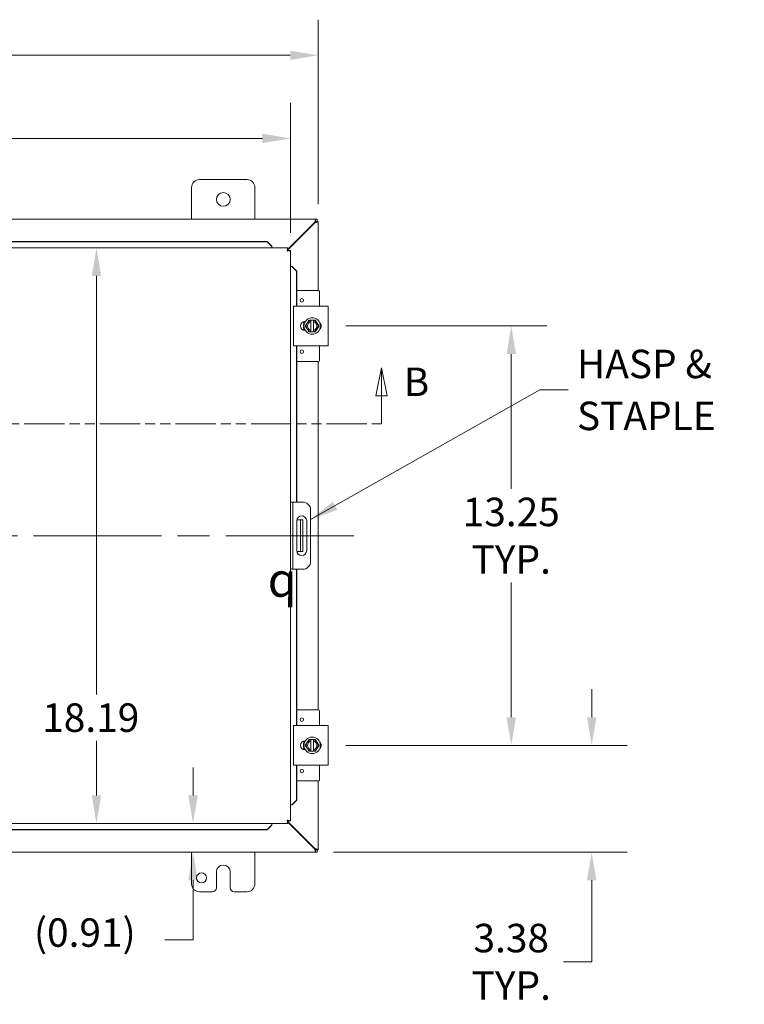
# Model space of a CAD drawing. Units: inches. Extents: x 3 to 149, y 2 to 96.
# Drawn here: x 48 to 71, y 44 to 75 of the extents above; entities that cross this region are included whole.
import ezdxf

# ---------------------------------------------------------------- set-up
doc = ezdxf.new("R2010")
doc.units = ezdxf.units.IN
doc.header["$LTSCALE"] = 9
doc.header["$MEASUREMENT"] = 0
doc.linetypes.add('CHAIN', pattern=[0.7087, 0.4724, -0.0591, 0.1181, -0.0591])
doc.linetypes.add('DOUBLE_DASH_CHAIN', pattern=[1.2403, 0.6614, -0.0827, 0.1654, -0.0827, 0.1654, -0.0827])
for name, color, linetype, lineweight in [('Centerline (ANSI)', 7, 'Continuous', 5), ('Dimension (ANSI)', 7, 'Continuous', 5), ('Section Line (ANSI)', 7, 'DOUBLE_DASH_CHAIN', 5), ('Symbol (ANSI)', 7, 'Continuous', 5), ('Visible (ANSI)', 7, 'Continuous', 5)]:
    doc.layers.add(name, color=color, linetype=linetype, lineweight=lineweight)
doc.styles.add('Note Text (ANSI)', font='RomanS.shx')
doc.styles.add('ROMANS', font='romans.shx')
doc.dimstyles.new('Default (ANSI)', dxfattribs={"dimscale": 9, "dimtxt": 0.1, "dimasz": 0.098425, "dimexe": 0.125, "dimexo": 0.0625, "dimgap": 0.031496, "dimtad": 0, "dimtih": 1, "dimtoh": 1, "dimrnd": 1e-08, "dimzin": 0, "dimdsep": 46, "dimtxsty": 'ROMANS', "dimcen": 0.09, "dimdle": 0.393701, "dimclrd": 256, "dimclre": 256, "dimclrt": 256, "dimadec": 0, "dimazin": 0, "dimtfac": 1, "dimtofl": 0, "dimtmove": 0, "dimatfit": 3, "dimfxl": 1, "dimtolj": 1, "dimtzin": 0, "dimlwd": -1, "dimlwe": -1, "dimarcsym": 0})
doc.dimstyles.new('Default (ANSI)$7', dxfattribs={"dimscale": 9, "dimtxt": 0.1, "dimasz": 0.098425, "dimexe": 0.125, "dimexo": 0.0625, "dimgap": 0.031496, "dimtad": 0, "dimtih": 1, "dimtoh": 1, "dimrnd": 1e-08, "dimzin": 0, "dimdsep": 46, "dimtxsty": 'ROMANS', "dimcen": 0.09, "dimdle": 0.393701, "dimclrd": 256, "dimclre": 256, "dimclrt": 256, "dimadec": 0, "dimazin": 0, "dimtfac": 1, "dimtofl": 0, "dimtmove": 0, "dimatfit": 3, "dimfxl": 1, "dimtolj": 1, "dimtzin": 0, "dimlwd": -1, "dimlwe": -1, "dimarcsym": 0})

# ---------------------------------------------------------------- blocks, each defined once
blk = doc.blocks.new('2dTransSection1')
at = {"layer": 'Section Line (ANSI)', "linetype": 'Continuous'}
for p, q in [((3.5025, 7.1327), (3.483, 7.0347)), ((3.5025, 7.0347), (3.5025, 7.1327)), ((3.522, 7.0347), (3.5025, 7.1327)), ((6.6136, 7.1327), (6.5941, 7.0347)), ((6.6136, 7.0347), (6.6136, 7.1327)), ((6.6331, 7.0347), (6.6136, 7.1327)), ((3.483, 7.0347), (3.522, 7.0347)), ((3.5025, 6.9357), (3.5025, 7.0347)), ((6.5941, 7.0347), (6.6331, 7.0347)), ((6.6136, 6.9357), (6.6136, 7.0347)), ((3.5025, 6.9357), (3.5185, 6.9357)), ((6.5976, 6.9357), (6.6136, 6.9357))]:
    blk.add_line(p, q, dxfattribs=at)
at = {"layer": 'Section Line (ANSI)', "linetype": 'DOUBLE_DASH_CHAIN', "ltscale": 0.023766}
blk.add_line((3.5025, 6.9357), (6.6136, 6.9357), dxfattribs=at)
at = {"layer": 'Section Line (ANSI)', "linetype": 'Continuous', "flags": 128}
for points in [[(3.522, 7.0347), (3.5025, 7.1327), (3.483, 7.0347), (3.522, 7.0347)], [(6.6331, 7.0347), (6.6136, 7.1327), (6.5941, 7.0347), (6.6331, 7.0347)]]:
    blk.add_lwpolyline(points, dxfattribs=at)
at = {"layer": 'Section Line (ANSI)'}
for points in [[(3.522, 7.0347), (3.5025, 7.1327), (3.483, 7.0347), (3.522, 7.0347)], [(6.6331, 7.0347), (6.6136, 7.1327), (6.5941, 7.0347), (6.6331, 7.0347)]]:
    blk.add_solid(points, dxfattribs=at)
at = {"layer": 'Section Line (ANSI)', "char_height": 0.1, "attachment_point": 7, "style": 'ROMANS'}
for insert in [(3.2973, 7.0388), (6.6913, 7.0025)]:
    blk.add_mtext('B', dxfattribs=dict(at, insert=insert))
blk = doc.blocks.new('*D19')
at = {"layer": 'Defpoints', "color": 0, "transparency": 16777216}
for p in [(34.271, 71.443), (34.271, 67.9), (56.646, 67.9)]:
    blk.add_point(p, dxfattribs=at)
at = {"layer": 'Dimension (ANSI)', "transparency": 16777216}
for p, q in [((34.271, 68.462), (34.271, 72.568)), ((56.646, 68.462), (56.646, 72.568)), ((35.157, 71.443), (43.375, 71.443)), ((55.76, 71.443), (47.542, 71.443))]:
    blk.add_line(p, q, dxfattribs=at)
for points in [[(35.157, 71.591), (35.157, 71.295), (34.271, 71.443)], [(55.76, 71.591), (55.76, 71.295), (56.646, 71.443)]]:
    blk.add_solid(points, dxfattribs=at)
at = {"layer": 'Dimension (ANSI)', "transparency": 16777216, "insert": (43.658, 71.893), "char_height": 0.9, "attachment_point": 1, "style": 'ROMANS'}
blk.add_mtext('\\A1;22.38', dxfattribs=at)
blk = doc.blocks.new('*D20')
at = {"layer": 'Defpoints', "color": 0, "transparency": 16777216}
for p in [(33.523, 74.069), (33.523, 68.806), (57.523, 68.806)]:
    blk.add_point(p, dxfattribs=at)
at = {"layer": 'Dimension (ANSI)', "transparency": 16777216}
for p, q in [((33.523, 69.369), (33.523, 75.194)), ((57.523, 69.369), (57.523, 75.194)), ((34.408, 74.069), (43.439, 74.069)), ((56.637, 74.069), (47.606, 74.069))]:
    blk.add_line(p, q, dxfattribs=at)
for points in [[(34.408, 74.216), (34.408, 73.921), (33.523, 74.069)], [(56.637, 74.216), (56.637, 73.921), (57.523, 74.069)]]:
    blk.add_solid(points, dxfattribs=at)
at = {"layer": 'Dimension (ANSI)', "transparency": 16777216, "insert": (43.723, 74.519), "char_height": 0.9, "attachment_point": 1, "style": 'ROMANS'}
blk.add_mtext('\\A1;24.00', dxfattribs=at)
blk = doc.blocks.new('*D21')
at = {"layer": 'Defpoints', "color": 0, "transparency": 16777216}
for p in [(57.833, 52.266), (66.162, 52.266), (57.438, 48.891)]:
    blk.add_point(p, dxfattribs=at)
at = {"layer": 'Dimension (ANSI)', "transparency": 16777216}
for p, q in [((66.162, 53.152), (66.162, 54.038)), ((58.396, 52.266), (67.287, 52.266)), ((58, 48.891), (67.287, 48.891)), ((66.162, 48.005), (66.162, 45.427)), ((66.162, 45.427), (65.276, 45.427))]:
    blk.add_line(p, q, dxfattribs=at)
for points in [[(66.015, 53.152), (66.31, 53.152), (66.162, 52.266)], [(66.015, 48.005), (66.31, 48.005), (66.162, 48.891)]]:
    blk.add_solid(points, dxfattribs=at)
at = {"layer": 'Dimension (ANSI)', "transparency": 16777216, "insert": (63.621, 45.427), "char_height": 0.9, "attachment_point": 5, "style": 'ROMANS'}
blk.add_mtext('\\A1;3.38{\\PTYP.}', dxfattribs=at)
blk = doc.blocks.new('*D22')
at = {"layer": 'Defpoints', "color": 0, "transparency": 16777216}
for p in [(57.833, 65.516), (63.621, 65.516), (57.833, 52.266)]:
    blk.add_point(p, dxfattribs=at)
at = {"layer": 'Dimension (ANSI)', "transparency": 16777216}
for p, q in [((58.396, 65.516), (64.746, 65.516)), ((63.621, 64.63), (63.621, 60.375)), ((63.621, 53.152), (63.621, 57.408)), ((58.396, 52.266), (64.746, 52.266))]:
    blk.add_line(p, q, dxfattribs=at)
for points in [[(63.474, 64.63), (63.769, 64.63), (63.621, 65.516)], [(63.474, 53.152), (63.769, 53.152), (63.621, 52.266)]]:
    blk.add_solid(points, dxfattribs=at)
at = {"layer": 'Dimension (ANSI)', "transparency": 16777216, "insert": (63.621, 58.891), "char_height": 0.9, "attachment_point": 5, "style": 'ROMANS'}
blk.add_mtext('\\A1;13.25{\\PTYP.}', dxfattribs=at)
blk = doc.blocks.new('*D35')
at = {"layer": 'Defpoints', "color": 0, "transparency": 16777216}
for p in [(50.374, 67.985), (50.374, 49.797), (50.516, 49.797)]:
    blk.add_point(p, dxfattribs=at)
at = {"layer": 'Dimension (ANSI)', "transparency": 16777216}
for p, q in [((50.516, 67.099), (50.516, 53.874)), ((50.516, 50.683), (50.516, 52.407))]:
    blk.add_line(p, q, dxfattribs=at)
for points in [[(50.369, 67.099), (50.664, 67.099), (50.516, 67.985)], [(50.369, 50.683), (50.664, 50.683), (50.516, 49.797)]]:
    blk.add_solid(points, dxfattribs=at)
at = {"layer": 'Dimension (ANSI)', "transparency": 16777216, "insert": (48.802, 53.591), "char_height": 0.9, "attachment_point": 1, "style": 'ROMANS'}
blk.add_mtext('\\A1;18.19', dxfattribs=at)
blk = doc.blocks.new('*D36')
at = {"layer": 'Defpoints', "color": 0, "transparency": 16777216}
for p in [(50.374, 49.797), (53.567, 49.797), (50.516, 48.891)]:
    blk.add_point(p, dxfattribs=at)
at = {"layer": 'Dimension (ANSI)', "transparency": 16777216}
for p, q in [((53.567, 50.683), (53.567, 51.569)), ((53.567, 48.005), (53.567, 46.117)), ((53.567, 46.117), (52.681, 46.117))]:
    blk.add_line(p, q, dxfattribs=at)
for points in [[(53.419, 50.683), (53.715, 50.683), (53.567, 49.797)], [(53.419, 48.005), (53.715, 48.005), (53.567, 48.891)]]:
    blk.add_solid(points, dxfattribs=at)
at = {"layer": 'Dimension (ANSI)', "transparency": 16777216, "insert": (48.54, 46.802), "char_height": 0.9, "attachment_point": 1, "style": 'ROMANS'}
blk.add_mtext('\\A1;(0.91)', dxfattribs=at)

msp = doc.modelspace()

# ---------------------------------------------------------------- linework, layer by layer
at = {"layer": 'Centerline (ANSI)', "linetype": 'CHAIN', "ltscale": 0.952448}
msp.add_line((58.6476, 58.8911), (32.3976, 58.8911), dxfattribs=at)
at = {"layer": 'Visible (ANSI)'}
for p, q in [((53.7726, 70.1411), (55.2726, 70.1411)), ((53.5226, 68.8911), (53.5226, 69.8911)), ((55.5226, 69.8911), (55.5226, 68.8911)), ((33.6077, 68.8911), (57.4376, 68.8911)), ((57.4063, 68.7859), (56.5609, 67.9404)), ((56.5609, 67.9183), (57.4174, 68.7748)), ((57.4376, 68.8171), (57.4063, 68.7859)), ((57.4174, 68.7748), (57.4486, 68.8061)), ((57.4376, 68.8911), (57.4856, 68.8911)), ((57.4856, 68.8171), (57.4376, 68.8171)), ((57.4486, 68.8121), (57.5226, 68.8121)), ((57.4486, 68.8061), (57.4486, 68.8121)), ((57.4856, 68.8911), (57.4856, 68.8171)), ((57.5226, 68.8121), (57.5226, 68.8061)), ((57.5226, 68.8061), (57.5226, 66.6411)), ((55.9109, 68.1836), (35.006, 68.1836)), ((55.9109, 68.1708), (35.006, 68.1708)), ((56.0609, 68.0359), (55.9109, 68.1836)), ((55.9109, 68.1836), (55.9109, 68.1708)), ((55.9109, 68.1708), (56.0609, 68.0231)), ((34.356, 67.9849), (56.5609, 67.9849)), ((56.0609, 68.0231), (56.0609, 68.0359)), ((56.0609, 68.0231), (56.0609, 68.0215)), ((56.0609, 68.0215), (56.0609, 67.9849)), ((56.5609, 67.9109), (56.5609, 67.9849)), ((56.5719, 67.8998), (56.6459, 67.8998)), ((56.6459, 67.8998), (56.6459, 49.8824)), ((56.6826, 67.3998), (56.6459, 67.3998)), ((56.6842, 67.3998), (56.6826, 67.3998)), ((56.6842, 67.3998), (56.8319, 67.2498)), ((56.697, 67.3998), (56.6842, 67.3998)), ((56.8447, 67.2498), (56.697, 67.3998)), ((56.8319, 67.2498), (56.8447, 67.2498)), ((56.8319, 66.1411), (56.8319, 67.2498)), ((56.8447, 66.1411), (56.8447, 67.2498)), ((57.5359, 66.6411), (56.8447, 66.6411)), ((57.5659, 66.1411), (57.5659, 66.6111)), ((56.7394, 66.1411), (56.8644, 66.1411)), ((56.7394, 66.1411), (56.7394, 64.8911)), ((57.7084, 66.1411), (56.8644, 66.1411)), ((57.7084, 66.1411), (57.8334, 66.1411)), ((57.8334, 64.8911), (57.8334, 66.1411)), ((57.0659, 65.5933), (57.0659, 65.6527)), ((57.0989, 65.6566), (57.1126, 65.6566)), ((57.2231, 65.7036), (57.169, 65.6099)), ((57.2939, 65.7036), (57.2231, 65.7036)), ((57.2939, 65.7036), (57.2939, 65.6998)), ((57.2939, 65.7036), (57.3689, 65.7036)), ((57.2939, 65.6613), (57.2939, 65.6998)), ((57.2939, 65.3709), (57.2939, 65.6613)), ((57.3689, 65.6998), (57.3689, 65.7036)), ((57.4396, 65.7036), (57.3689, 65.7036)), ((57.3689, 65.6998), (57.3689, 65.6613)), ((57.3689, 65.6613), (57.3689, 65.3709)), ((57.4938, 65.6099), (57.4396, 65.7036)), ((57.0659, 65.3795), (57.0659, 65.4389)), ((57.1126, 65.3756), (57.0989, 65.3756)), ((57.169, 65.6099), (57.1149, 65.5161)), ((57.1149, 65.5161), (57.169, 65.4224)), ((57.169, 65.4224), (57.2231, 65.3286)), ((57.2231, 65.3286), (57.2939, 65.3286)), ((57.2939, 65.3324), (57.2939, 65.3709)), ((57.2939, 65.3324), (57.2939, 65.3286)), ((57.3689, 65.3286), (57.2939, 65.3286)), ((57.3689, 65.3709), (57.3689, 65.3324)), ((57.3689, 65.3286), (57.3689, 65.3324)), ((57.3689, 65.3286), (57.4396, 65.3286)), ((57.4396, 65.3286), (57.4938, 65.4224)), ((57.5479, 65.5161), (57.4938, 65.6099)), ((57.4938, 65.4224), (57.5479, 65.5161)), ((56.8644, 64.8911), (56.7394, 64.8911)), ((56.8319, 59.9536), (56.8319, 64.8911)), ((56.8447, 59.9536), (56.8447, 64.8911)), ((56.8644, 64.8911), (57.7084, 64.8911)), ((57.5659, 64.4211), (57.5659, 64.8911)), ((57.8334, 64.8911), (57.7084, 64.8911)), ((57.5359, 64.3911), (56.8447, 64.3911)), ((57.5226, 64.3911), (57.5226, 53.3911)), ((56.7199, 59.9536), (56.6459, 59.9536)), ((56.7824, 59.9536), (56.7199, 59.9536)), ((56.7199, 59.9536), (56.7199, 59.7036)), ((57.0324, 59.9536), (56.7824, 59.9536)), ((56.7199, 59.7036), (56.7199, 58.0786)), ((57.2824, 59.7036), (57.2824, 58.0786)), ((56.8452, 58.4226), (56.8452, 59.3596)), ((56.9016, 59.3911), (56.8484, 59.3911)), ((56.9641, 59.3911), (56.9016, 59.3911)), ((56.9641, 59.0161), (56.9641, 59.3911)), ((57.0381, 59.3911), (56.9641, 59.3911)), ((57.0381, 59.3911), (57.0381, 59.0161)), ((57.1577, 59.3596), (57.1577, 58.4226)), ((56.9641, 59.0161), (56.9641, 58.7661)), ((57.0381, 59.0161), (57.0381, 58.7661)), ((56.9641, 58.3911), (56.9641, 58.7661)), ((57.0381, 58.7661), (57.0381, 58.3911)), ((56.8484, 58.3911), (56.9016, 58.3911)), ((56.9016, 58.3911), (56.9641, 58.3911)), ((56.9641, 58.3911), (57.0381, 58.3911)), ((56.7199, 58.0786), (56.7199, 57.8286)), ((56.6459, 57.8286), (56.7199, 57.8286)), ((56.7199, 57.8286), (56.7824, 57.8286)), ((56.7824, 57.8286), (57.0324, 57.8286)), ((56.8319, 52.8911), (56.8319, 57.8286)), ((56.8447, 52.8911), (56.8447, 57.8286)), ((57.5359, 53.3911), (56.8447, 53.3911)), ((57.5659, 52.8911), (57.5659, 53.3611)), ((56.7394, 52.8911), (56.8644, 52.8911)), ((56.7394, 52.8911), (56.7394, 51.6411)), ((57.7084, 52.8911), (56.8644, 52.8911)), ((57.7084, 52.8911), (57.8334, 52.8911)), ((57.8334, 51.6411), (57.8334, 52.8911)), ((57.0659, 52.3433), (57.0659, 52.4027)), ((57.0989, 52.4066), (57.1126, 52.4066)), ((57.169, 52.3599), (57.1149, 52.2661)), ((57.1149, 52.2661), (57.169, 52.1724)), ((57.2231, 52.4536), (57.169, 52.3599)), ((57.2939, 52.4536), (57.2231, 52.4536)), ((57.2939, 52.4536), (57.2939, 52.4498)), ((57.2939, 52.4536), (57.3689, 52.4536)), ((57.2939, 52.4113), (57.2939, 52.4498)), ((57.2939, 52.1209), (57.2939, 52.4113)), ((57.3689, 52.4498), (57.3689, 52.4536)), ((57.4396, 52.4536), (57.3689, 52.4536)), ((57.3689, 52.4498), (57.3689, 52.4113)), ((57.3689, 52.4113), (57.3689, 52.1209)), ((57.4938, 52.3599), (57.4396, 52.4536)), ((57.5479, 52.2661), (57.4938, 52.3599)), ((57.4938, 52.1724), (57.5479, 52.2661)), ((57.0659, 52.1295), (57.0659, 52.1889)), ((57.1126, 52.1256), (57.0989, 52.1256)), ((57.169, 52.1724), (57.2231, 52.0786)), ((57.2231, 52.0786), (57.2939, 52.0786)), ((57.2939, 52.0824), (57.2939, 52.1209)), ((57.2939, 52.0824), (57.2939, 52.0786)), ((57.3689, 52.0786), (57.2939, 52.0786)), ((57.3689, 52.1209), (57.3689, 52.0824)), ((57.3689, 52.0786), (57.3689, 52.0824)), ((57.3689, 52.0786), (57.4396, 52.0786)), ((57.4396, 52.0786), (57.4938, 52.1724)), ((56.8644, 51.6411), (56.7394, 51.6411)), ((56.8319, 50.5324), (56.8319, 51.6411)), ((56.8447, 50.5324), (56.8447, 51.6411)), ((56.8644, 51.6411), (57.7084, 51.6411)), ((57.5659, 51.1711), (57.5659, 51.6411)), ((57.8334, 51.6411), (57.7084, 51.6411)), ((57.5359, 51.1411), (56.8447, 51.1411)), ((57.5226, 51.1411), (57.5226, 48.9762)), ((56.8319, 50.5324), (56.6842, 50.3824)), ((56.697, 50.3824), (56.8447, 50.5324)), ((56.8447, 50.5324), (56.8319, 50.5324)), ((56.6826, 50.3824), (56.6459, 50.3824)), ((56.6842, 50.3824), (56.6826, 50.3824)), ((56.6842, 50.3824), (56.697, 50.3824)), ((56.5609, 49.7974), (34.356, 49.7974)), ((56.0609, 49.7607), (56.0609, 49.7974)), ((56.5609, 49.8714), (56.5609, 49.7974)), ((57.4174, 49.0074), (56.5609, 49.8639)), ((56.5609, 49.8418), (57.4063, 48.9964)), ((56.5719, 49.8824), (56.6459, 49.8824)), ((35.006, 49.6114), (55.9109, 49.6114)), ((35.006, 49.5986), (55.9109, 49.5986)), ((56.0609, 49.7591), (55.9109, 49.6114)), ((55.9109, 49.5986), (56.0609, 49.7463)), ((55.9109, 49.6114), (55.9109, 49.5986)), ((56.0609, 49.7591), (56.0609, 49.7607)), ((56.0609, 49.7463), (56.0609, 49.7591)), ((57.4376, 48.8911), (33.6077, 48.8911)), ((53.5226, 47.8911), (53.5226, 48.8911)), ((55.5226, 48.8911), (55.5226, 47.8911)), ((57.4063, 48.9964), (57.4376, 48.9651)), ((57.4486, 48.9762), (57.4174, 49.0074)), ((57.4376, 48.9651), (57.4856, 48.9651)), ((57.4856, 48.8911), (57.4376, 48.8911)), ((57.4486, 48.9701), (57.4486, 48.9762)), ((57.5226, 48.9701), (57.4486, 48.9701)), ((57.4856, 48.9651), (57.4856, 48.8911)), ((57.5226, 48.9762), (57.5226, 48.9701)), ((54.3036, 47.7661), (54.3036, 48.2661)), ((54.7416, 48.2661), (54.7416, 47.7661)), ((54.1786, 47.6411), (53.7726, 47.6411)), ((55.2726, 47.6411), (54.8666, 47.6411))]:
    msp.add_line(p, q, dxfattribs=at)
for centre, radius in [((54.5226, 69.5161), 0.219), ((57.0029, 66.3286), 0.055), ((57.3314, 65.5161), 0.26), ((57.0029, 64.7036), 0.055), ((57.0029, 53.0786), 0.055), ((57.3314, 52.2661), 0.26), ((57.0029, 51.4536), 0.055), ((53.8356, 48.0791), 0.1565)]:
    msp.add_circle(centre, radius, dxfattribs=at)
for centre, radius, start, end in [((53.7726, 69.8911), 0.25, 90, 180), ((55.2726, 69.8911), 0.25, 0, 90), ((57.4605, 68.829), 0.07, 218.59203, 231.40797), ((57.5359, 66.6111), 0.03, 0, 90), ((57.0989, 65.5161), 0.1405, 90, 270), ((57.3314, 65.5161), 0.1875, 101.53696, 150), ((57.3314, 65.5161), 0.15, 104.47751, 255.52249), ((57.3314, 65.5161), 0.1875, 30, 78.46304), ((57.3314, 65.5161), 0.15, 284.47751, 75.52249), ((57.3314, 65.5161), 0.1875, 150, 210), ((57.3314, 65.5161), 0.1875, 210, 258.46304), ((57.3314, 65.5161), 0.1875, 281.53696, 330), ((57.3314, 65.5161), 0.1875, 330, 30), ((57.4739, 65.5161), 0.1405, 313.4804, 46.5196), ((57.5359, 64.4211), 0.03, 270, 0), ((57.0324, 59.7036), 0.25, 0, 90), ((57.0014, 59.3596), 0.1562, 0, 180), ((57.0014, 58.4226), 0.1562, 180, 0), ((57.0324, 58.0786), 0.25, 270, 0), ((57.5359, 53.3611), 0.03, 0, 90), ((57.0989, 52.2661), 0.1405, 90, 270), ((57.3314, 52.2661), 0.1875, 150, 210), ((57.3314, 52.2661), 0.1875, 101.53696, 150), ((57.3314, 52.2661), 0.15, 104.47751, 255.52249), ((57.3314, 52.2661), 0.1875, 30, 78.46304), ((57.3314, 52.2661), 0.15, 284.47751, 75.52249), ((57.3314, 52.2661), 0.1875, 330, 30), ((57.4739, 52.2661), 0.1405, 313.4804, 46.5196), ((57.3314, 52.2661), 0.1875, 210, 258.46304), ((57.3314, 52.2661), 0.1875, 281.53696, 330), ((57.5359, 51.1711), 0.03, 270, 0), ((57.4605, 48.9532), 0.07, 128.59203, 141.40797), ((54.5226, 48.2661), 0.219, 0, 180), ((53.7726, 47.8911), 0.25, 180, 270), ((54.1786, 47.7661), 0.125, 270, 0), ((54.8666, 47.7661), 0.125, 180, 270), ((55.2726, 47.8911), 0.25, 270, 0)]:
    msp.add_arc(centre, radius, start, end, dxfattribs=at)
for points, knots in [([(57.4376, 68.8911), (57.4376, 68.8911), (57.4314, 68.8702), (57.4219, 68.8382), (57.4172, 68.8223), (57.4117, 68.8041), (57.4063, 68.7859)], [0, 0, 0, 0, 1.0506506, 1.0506506, 1.0506506, 1.5707963, 1.5707963, 1.5707963, 1.5707963]), ([(57.4174, 68.7748), (57.4542, 68.7858), (57.4904, 68.7965), (57.5087, 68.8019), (57.5178, 68.8046), (57.5226, 68.8061), (57.5226, 68.8061)], [-1.5707963, -1.5707963, -1.5707963, -1.5707963, -0.5201457, -0.5201457, -0.5201457, 0, 0, 0, 0]), ([(56.5609, 67.9849), (56.5562, 67.9849), (56.5515, 67.962), (56.5468, 67.9278), (56.5448, 67.913), (56.5427, 67.8963), (56.5407, 67.8796)], [0, 0, 0, 0, 1.0950581, 1.0950581, 1.0950581, 1.5707963, 1.5707963, 1.5707963, 1.5707963]), ([(56.5407, 67.8796), (56.5471, 67.8951), (56.5534, 67.9094), (56.5598, 67.9107), (56.5602, 67.9108), (56.5605, 67.9109), (56.5609, 67.9109)], [0, 0, 0, 0, 1.4834748, 1.4834748, 1.4834748, 1.5707963, 1.5707963, 1.5707963, 1.5707963]), ([(56.5407, 67.8796), (56.5562, 67.886), (56.5705, 67.8923), (56.5718, 67.8987), (56.5719, 67.8991), (56.5719, 67.8994), (56.5719, 67.8998)], [0, 0, 0, 0, 1.4834748, 1.4834748, 1.4834748, 1.5707963, 1.5707963, 1.5707963, 1.5707963]), ([(56.5407, 67.8796), (56.579, 67.8843), (56.6164, 67.889), (56.6341, 67.8936), (56.6378, 67.8946), (56.6406, 67.8956), (56.6426, 67.8966)], [0, 0, 0, 0, 1.0917171, 1.0917171, 1.0917171, 1.3187561, 1.3187561, 1.3187561, 1.3187561]), ([(57.0932, 65.3757), (57.0851, 65.3895), (57.0781, 65.404), (57.0622, 65.4465), (57.0562, 65.476), (57.0539, 65.5347), (57.0576, 65.5646), (57.0721, 65.615), (57.0814, 65.6365), (57.0932, 65.6565)], [2.26712987, 2.26712987, 2.26712987, 2.26712987, 2.38849483, 2.38849483, 2.61233824, 2.61233824, 2.83618166, 2.83618166, 3.01199254, 3.01199254, 3.01199254, 3.01199254]), ([(57.0932, 65.3757), (57.0876, 65.3852), (57.0825, 65.3951), (57.0722, 65.4187), (57.0674, 65.4327), (57.06, 65.4612), (57.0574, 65.4758), (57.0547, 65.5052), (57.0545, 65.52), (57.0565, 65.5494), (57.0587, 65.5641), (57.0653, 65.5928), (57.0698, 65.6069), (57.0804, 65.6329), (57.0864, 65.645), (57.0932, 65.6565)], [3.2407623, 3.2407623, 3.2407623, 3.2407623, 3.360525, 3.360525, 3.5205499, 3.5205499, 3.6805749, 3.6805749, 3.8405999, 3.8405999, 4.0006249, 4.0006249, 4.1606499, 4.1606499, 4.3058295, 4.3058295, 4.3058295, 4.3058295]), ([(57.0679, 65.5998), (57.0686, 65.6021), (57.0694, 65.6044), (57.0742, 65.6183), (57.079, 65.6297), (57.0846, 65.6407)], [0.65681201, 0.65681201, 0.65681201, 0.65681201, 0.675377, 0.675377, 0.76883327, 0.76883327, 0.76883327, 0.76883327]), ([(57.0549, 65.5126), (57.0549, 65.5151), (57.0549, 65.5175), (57.0551, 65.5322), (57.0561, 65.5445), (57.0579, 65.5567)], [0.43295592, 0.43295592, 0.43295592, 0.43295592, 0.45152482, 0.45152482, 0.54497787, 0.54497787, 0.54497787, 0.54497787]), ([(57.07, 65.4259), (57.0692, 65.4282), (57.0684, 65.4305), (57.064, 65.4445), (57.0611, 65.4566), (57.059, 65.4687)], [0.20938511, 0.20938511, 0.20938511, 0.20938511, 0.22782043, 0.22782043, 0.32138999, 0.32138999, 0.32138999, 0.32138999]), ([(57.6016, 65.5747), (57.6039, 65.5642), (57.6055, 65.5537), (57.6093, 65.5147), (57.6077, 65.4855), (57.6016, 65.4576)], [0.29292368, 0.29292368, 0.29292368, 0.29292368, 0.37401346, 0.37401346, 0.59142759, 0.59142759, 0.59142759, 0.59142759]), ([(57.6016, 65.5747), (57.606, 65.5542), (57.6081, 65.5331), (57.6076, 65.4939), (57.6055, 65.4755), (57.6016, 65.4575)], [0.29257866, 0.29257866, 0.29257866, 0.29257866, 0.45151732, 0.45151732, 0.59107919, 0.59107919, 0.59107919, 0.59107919]), ([(57.6016, 65.5746), (57.6028, 65.5691), (57.6039, 65.5635), (57.6069, 65.5433), (57.608, 65.5285), (57.6077, 65.499), (57.6064, 65.4843), (57.6033, 65.4657), (57.6025, 65.4616), (57.6016, 65.4576)], [0.4184923, 0.4184923, 0.4184923, 0.4184923, 0.48007499, 0.48007499, 0.64009999, 0.64009999, 0.80012499, 0.80012499, 0.84491273, 0.84491273, 0.84491273, 0.84491273]), ([(57.0932, 52.1257), (57.0851, 52.1395), (57.0781, 52.154), (57.0622, 52.1965), (57.0562, 52.226), (57.0539, 52.2847), (57.0576, 52.3146), (57.0721, 52.365), (57.0814, 52.3865), (57.0932, 52.4065)], [2.26712987, 2.26712987, 2.26712987, 2.26712987, 2.38849483, 2.38849483, 2.61233824, 2.61233824, 2.83618166, 2.83618166, 3.01199254, 3.01199254, 3.01199254, 3.01199254]), ([(57.0932, 52.1257), (57.0876, 52.1352), (57.0825, 52.1451), (57.0722, 52.1687), (57.0674, 52.1827), (57.06, 52.2112), (57.0574, 52.2258), (57.0547, 52.2552), (57.0545, 52.27), (57.0565, 52.2994), (57.0587, 52.3141), (57.0653, 52.3428), (57.0698, 52.3569), (57.0804, 52.3829), (57.0864, 52.395), (57.0932, 52.4065)], [3.2407623, 3.2407623, 3.2407623, 3.2407623, 3.360525, 3.360525, 3.5205499, 3.5205499, 3.6805749, 3.6805749, 3.8405999, 3.8405999, 4.0006249, 4.0006249, 4.1606499, 4.1606499, 4.3058295, 4.3058295, 4.3058295, 4.3058295]), ([(57.0549, 52.2626), (57.0549, 52.2651), (57.0549, 52.2675), (57.0551, 52.2822), (57.0561, 52.2945), (57.0579, 52.3067)], [0.43295592, 0.43295592, 0.43295592, 0.43295592, 0.45152482, 0.45152482, 0.54497787, 0.54497787, 0.54497787, 0.54497787]), ([(57.0679, 52.3498), (57.0686, 52.3521), (57.0694, 52.3544), (57.0742, 52.3683), (57.079, 52.3797), (57.0846, 52.3907)], [0.65681201, 0.65681201, 0.65681201, 0.65681201, 0.675377, 0.675377, 0.76883327, 0.76883327, 0.76883327, 0.76883327]), ([(57.6016, 52.3247), (57.6039, 52.3142), (57.6055, 52.3037), (57.6093, 52.2647), (57.6077, 52.2355), (57.6016, 52.2076)], [0.29292368, 0.29292368, 0.29292368, 0.29292368, 0.37401346, 0.37401346, 0.59142759, 0.59142759, 0.59142759, 0.59142759]), ([(57.6016, 52.3247), (57.606, 52.3042), (57.6081, 52.2831), (57.6076, 52.2439), (57.6055, 52.2255), (57.6016, 52.2075)], [0.29257866, 0.29257866, 0.29257866, 0.29257866, 0.45151732, 0.45151732, 0.59107919, 0.59107919, 0.59107919, 0.59107919]), ([(57.6016, 52.3246), (57.6028, 52.3191), (57.6039, 52.3135), (57.6069, 52.2933), (57.608, 52.2785), (57.6077, 52.249), (57.6064, 52.2343), (57.6033, 52.2157), (57.6025, 52.2116), (57.6016, 52.2076)], [0.4184923, 0.4184923, 0.4184923, 0.4184923, 0.48007499, 0.48007499, 0.64009999, 0.64009999, 0.80012499, 0.80012499, 0.84491273, 0.84491273, 0.84491273, 0.84491273]), ([(57.07, 52.1759), (57.0692, 52.1782), (57.0684, 52.1805), (57.064, 52.1945), (57.0611, 52.2066), (57.059, 52.2187)], [0.20938511, 0.20938511, 0.20938511, 0.20938511, 0.22782043, 0.22782043, 0.32138999, 0.32138999, 0.32138999, 0.32138999]), ([(56.5407, 49.9026), (56.5454, 49.8642), (56.5501, 49.8266), (56.5548, 49.809), (56.5568, 49.8014), (56.5589, 49.7974), (56.5609, 49.7974)], [0, 0, 0, 0, 1.0950581, 1.0950581, 1.0950581, 1.5707963, 1.5707963, 1.5707963, 1.5707963]), ([(56.5407, 49.9026), (56.5471, 49.8872), (56.5534, 49.8728), (56.5598, 49.8715), (56.5602, 49.8714), (56.5605, 49.8714), (56.5609, 49.8714)], [0, 0, 0, 0, 1.4834748, 1.4834748, 1.4834748, 1.5707963, 1.5707963, 1.5707963, 1.5707963]), ([(56.6426, 49.8856), (56.6331, 49.8903), (56.6017, 49.895), (56.5644, 49.8997), (56.5566, 49.9007), (56.5487, 49.9016), (56.5407, 49.9026)], [0.2520402, 0.2520402, 0.2520402, 0.2520402, 1.3437572, 1.3437572, 1.3437572, 1.5707963, 1.5707963, 1.5707963, 1.5707963]), ([(56.5407, 49.9026), (56.5562, 49.8962), (56.5705, 49.8899), (56.5718, 49.8835), (56.5719, 49.8832), (56.5719, 49.8828), (56.5719, 49.8824)], [0, 0, 0, 0, 1.4834748, 1.4834748, 1.4834748, 1.5707963, 1.5707963, 1.5707963, 1.5707963]), ([(57.4063, 48.9964), (57.4173, 48.9595), (57.428, 48.9233), (57.4334, 48.905), (57.4361, 48.896), (57.4376, 48.8911), (57.4376, 48.8911)], [-1.5707963, -1.5707963, -1.5707963, -1.5707963, -0.5201457, -0.5201457, -0.5201457, 0, 0, 0, 0]), ([(57.5226, 48.9762), (57.5226, 48.9762), (57.5017, 48.9824), (57.4697, 48.9919), (57.4539, 48.9966), (57.4356, 49.002), (57.4174, 49.0074)], [0, 0, 0, 0, 1.0506506, 1.0506506, 1.0506506, 1.5707963, 1.5707963, 1.5707963, 1.5707963])]:
    msp.add_open_spline(points, degree=3, knots=knots, dxfattribs=at)
for points in [[(57.4376, 68.8911), (57.4376, 68.8664), (57.4376, 68.8418), (57.4376, 68.8171)], [(57.4486, 68.8061), (57.4733, 68.8061), (57.498, 68.8061), (57.5226, 68.8061)], [(56.6426, 67.8966), (56.6448, 67.8976), (56.6459, 67.8987), (56.6459, 67.8998)], [(57.0932, 65.3757), (57.0918, 65.3781), (57.0905, 65.3804), (57.0892, 65.3828)], [(57.0932, 52.1257), (57.0918, 52.1281), (57.0905, 52.1304), (57.0892, 52.1328)], [(56.6459, 49.8824), (56.6459, 49.8835), (56.6448, 49.8846), (56.6426, 49.8856)], [(57.4376, 48.9651), (57.4376, 48.9404), (57.4376, 48.9158), (57.4376, 48.8911)], [(57.5226, 48.9762), (57.498, 48.9762), (57.4733, 48.9762), (57.4486, 48.9762)]]:
    msp.add_open_spline(points, degree=3, dxfattribs=at)

# ---------------------------------------------------------------- block references
at = {"layer": 'Section Line (ANSI)', "xscale": 9, "yscale": 9, "zscale": 9}
msp.add_blockref('2dTransSection1', (0, 0), dxfattribs=at)

# ---------------------------------------------------------------- texts
at = {"layer": 'Symbol (ANSI)', "insert": (65.6971, 63.4963), "char_height": 0.9, "width": 5.640096, "attachment_point": 4, "line_spacing_factor": 1.093904, "style": 'ROMANS'}
msp.add_mtext('{\\fRomanS|b0|i0;\\H0.9000;HASP &\\PSTAPLE}', dxfattribs=at)
at = {"layer": 'Symbol (ANSI)', "insert": (55.9275, 57.501), "char_height": 1.08, "attachment_point": 4, "style": 'Note Text (ANSI)'}
msp.add_mtext('{\\fAIGDT|b0|i0;\\H1.0800;q}', dxfattribs=at)

# ---------------------------------------------------------------- dimensions: what is measured, and where the dimension line sits
at = {"layer": 'Dimension (ANSI)'}
for base, p1, p2, angle, override, picture, middle in [((33.5226, 74.0687), (57.5226, 68.8061), (33.5226, 68.8061), 180, {"dimtih": 0, "dimtoh": 0, "dimdec": 2, "dimtp": 0, "dimtm": 0, "dimtdec": 2, "dimatfit": 1}, '*D20', (45.5226, 74.0687)), ((34.2709498905, 71.4431143635), (56.6459498905, 67.8998072769), (34.2709498905, 67.8998072769), 180, {"dimtih": 0, "dimtoh": 0, "dimdec": 2, "dimtp": 0, "dimtm": 0, "dimtdec": 2, "dimatfit": 1}, '*D19', (45.4584498905, 71.4431143635)), ((50.5163, 49.7974), (50.3744, 67.9849), (50.3744, 49.7974), 270, {"dimdec": 2, "dimse1": 1, "dimse2": 1, "dimtp": 0, "dimtm": 0, "dimtdec": 2, "dimatfit": 1}, '*D35', (50.5163, 53.1405))]:
    dim = msp.add_linear_dim(base=base, p1=p1, p2=p2, angle=angle, dimstyle='Default (ANSI)', override=override, dxfattribs=at)
    dim.commit()
    dim.dimension.update_dxf_attribs({"geometry": picture, "text_midpoint": middle, "dimtype": 160})
for base, p1, p2, text, override, picture, middle in [((63.6215, 65.5161), (57.8334, 52.2661), (57.8334, 65.5161), '<>{\\PTYP.}', {"dimdec": 2, "dimtp": 0, "dimtm": 0, "dimtdec": 2, "dimatfit": 1}, '*D22', (63.6215, 58.8911)), ((66.1621905628, 52.2661058204), (57.4375816587, 48.8911058204), (57.8333802022, 52.2661058204), '<>{\\PTYP.}', {"dimdec": 2, "dimtp": 0, "dimtm": 0, "dimtdec": 2, "dimatfit": 1}, '*D21', (63.6214706524, 45.4269499491)), ((53.5669, 49.7974), (50.5163, 48.8911), (50.3744, 49.7974), '(<>)', {"dimgap": 0.031496, "dimdec": 2, "dimse1": 1, "dimse2": 1, "dimtol": 0, "dimlim": 0, "dimtp": 0, "dimtm": 0, "dimtdec": 2, "dimatfit": 1}, '*D36', (50.469, 46.1165))]:
    dim = msp.add_linear_dim(base=base, p1=p1, p2=p2, angle=90, text=text, dimstyle='Default (ANSI)', override=override, dxfattribs=at)
    dim.commit()
    dim.dimension.update_dxf_attribs({"geometry": picture, "text_midpoint": middle, "dimtype": 160})

# ---------------------------------------------------------------- leaders
at = {"layer": 'Symbol (ANSI)', "annotation_type": 0, "has_hookline": 1, "hookline_direction": 0, "text_width": 5.2865}
msp.add_leader([(57.2824, 59.3993), (64.5278, 63.4963), (65.4136, 63.4963)], dimstyle='Default (ANSI)$7', override={"dimtad": 0}, dxfattribs=at)

doc.saveas('drawing.dxf')
